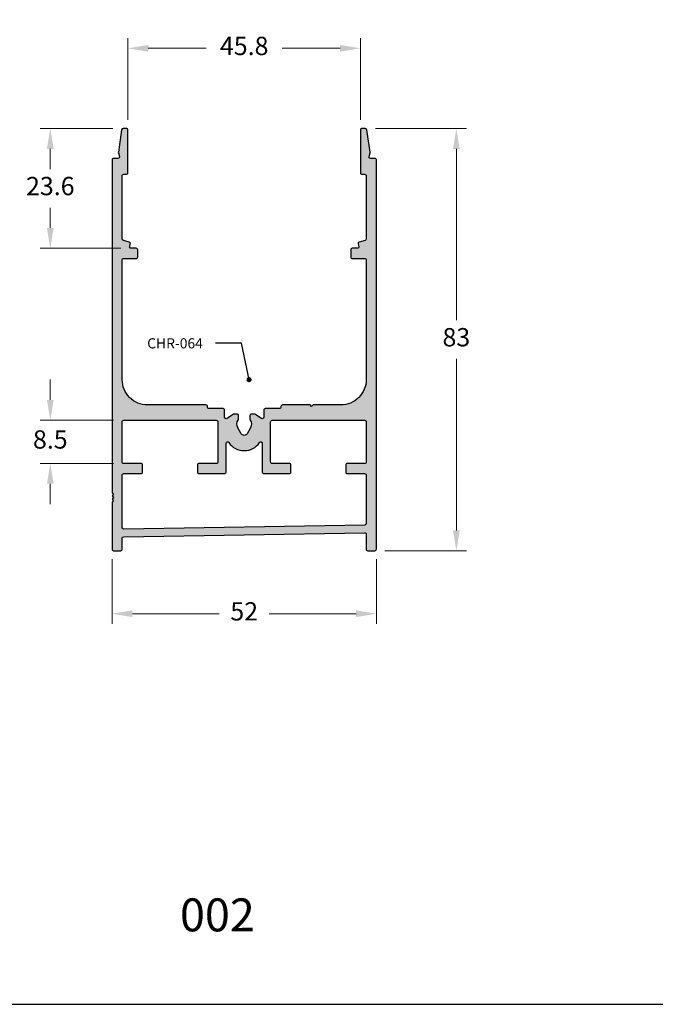
# Model space of a CAD drawing. Units: millimetres. Extents: x 3216 to 5314, y 6554 to 9026.
# Drawn here: x 3537 to 3599, y 6554 to 6651 of the extents above; entities that cross this region are included whole.
import ezdxf
from ezdxf import colors
from ezdxf.entities.mleader import LeaderData, LeaderLine
from ezdxf.math import Vec2, Vec3

# ---------------------------------------------------------------- set-up
doc = ezdxf.new("R2010")
doc.units = ezdxf.units.MM
doc.header["$PDMODE"] = 98
doc.layers.add('Layout', color=9, linetype='Continuous')
doc.layers.add('PERFIL_MULTILEADER', color=7, linetype='Continuous')
doc.styles.add('PERFIL', font='arial.ttf', dxfattribs={"height": 2.5})
doc.styles.add('Perfil-01', font='TitilliumWeb-Light.ttf', dxfattribs={"height": 1.8})
doc.dimstyles.new('New_Cota-Perfil 1-2', dxfattribs={"dimtxt": 1.8, "dimasz": 2, "dimexe": 1, "dimexo": 1, "dimgap": 1, "dimtad": 0, "dimtih": 1, "dimtoh": 1, "dimdec": 1, "dimlfac": 2, "dimzin": 11, "dimdsep": 46, "dimtxsty": 'Perfil-01', "dimcen": 0.09, "dimadec": 1, "dimazin": 3, "dimtfac": 1, "dimtdec": 1, "dimtofl": 0, "dimtmove": 0, "dimatfit": 1, "dimfxl": 1, "dimfrac": 2, "dimtzin": 11, "dimlwd": 0, "dimlwe": 0, "dimarcsym": 0})

# ---------------------------------------------------------------- blocks, each defined once
blk = doc.blocks.new('*D48')
at = {"color": 0, "lineweight": 0}
for p, q in [((3545.925, 6598.111), (3545.925, 6591.765)), ((3571.925, 6598.111), (3571.925, 6591.765)), ((3547.925, 6592.765), (3556.468, 6592.765)), ((3569.925, 6592.765), (3561.383, 6592.765))]:
    blk.add_line(p, q, dxfattribs=at)
at = {"color": 0}
for points in [[(3547.925, 6593.098), (3547.925, 6592.431), (3545.925, 6592.765)], [(3569.925, 6592.431), (3569.925, 6593.098), (3571.925, 6592.765)]]:
    blk.add_solid(points, dxfattribs=at)
at = {"layer": 'DEFPOINTS', "color": 0}
for p in [(3545.925, 6599.111), (3571.925, 6599.111), (3571.925, 6592.765)]:
    blk.add_point(p, dxfattribs=at)
at = {"color": 0, "insert": (3558.925, 6592.765), "char_height": 1.8, "attachment_point": 5, "style": 'Perfil-01'}
blk.add_mtext('52', dxfattribs=at)
blk = doc.blocks.new('*D49')
at = {"color": 0, "lineweight": 0}
for p, q in [((3571.836, 6640.461), (3580.794, 6640.461)), ((3579.794, 6638.461), (3579.794, 6621.611)), ((3579.794, 6600.961), (3579.794, 6617.811)), ((3572.775, 6598.961), (3580.794, 6598.961))]:
    blk.add_line(p, q, dxfattribs=at)
at = {"color": 0}
for points in [[(3580.127, 6638.461), (3579.461, 6638.461), (3579.794, 6640.461)], [(3579.461, 6600.961), (3580.127, 6600.961), (3579.794, 6598.961)]]:
    blk.add_solid(points, dxfattribs=at)
at = {"layer": 'DEFPOINTS', "color": 0}
for p in [(3570.836, 6640.461), (3571.775, 6598.961), (3579.794, 6598.961)]:
    blk.add_point(p, dxfattribs=at)
at = {"color": 0, "insert": (3579.794, 6619.711), "char_height": 1.8, "attachment_point": 5, "style": 'Perfil-01'}
blk.add_mtext('83', dxfattribs=at)
blk = doc.blocks.new('_Dot')
at = {"color": 0, "linetype": 'ByBlock', "lineweight": -2}
blk.add_line((-0.5, 0), (-1, 0), dxfattribs=at)
at = {"color": 0, "linetype": 'ByBlock', "const_width": 0.5}
blk.add_lwpolyline([(-0.25, 0, 1), (0.25, 0, 1)], format="xyb", close=True, dxfattribs=at)
blk = doc.blocks.new('*D50')
at = {"color": 0, "lineweight": 0}
for p, q in [((3539.85, 6613.786), (3539.85, 6615.786)), ((3546.075, 6611.786), (3538.85, 6611.786)), ((3546.075, 6607.536), (3538.85, 6607.536)), ((3539.85, 6605.536), (3539.85, 6603.536))]:
    blk.add_line(p, q, dxfattribs=at)
at = {"color": 0}
for points in [[(3539.517, 6613.786), (3540.184, 6613.786), (3539.85, 6611.786)], [(3540.184, 6605.536), (3539.517, 6605.536), (3539.85, 6607.536)]]:
    blk.add_solid(points, dxfattribs=at)
at = {"layer": 'DEFPOINTS', "color": 0}
for p in [(3547.075, 6611.786), (3539.85, 6607.536), (3547.075, 6607.536)]:
    blk.add_point(p, dxfattribs=at)
at = {"color": 0, "insert": (3539.85, 6609.661), "char_height": 1.8, "attachment_point": 5, "style": 'Perfil-01'}
blk.add_mtext('8.5', dxfattribs=at)
blk = doc.blocks.new('*D51')
at = {"color": 0, "lineweight": 0}
for p, q in [((3547.485, 6641.311), (3547.485, 6649.347)), ((3570.365, 6641.311), (3570.365, 6649.347)), ((3549.485, 6648.347), (3555.183, 6648.347)), ((3568.365, 6648.347), (3562.668, 6648.347))]:
    blk.add_line(p, q, dxfattribs=at)
at = {"color": 0}
for points in [[(3549.485, 6648.681), (3549.485, 6648.014), (3547.485, 6648.347)], [(3568.365, 6648.014), (3568.365, 6648.681), (3570.365, 6648.347)]]:
    blk.add_solid(points, dxfattribs=at)
at = {"layer": 'DEFPOINTS', "color": 0}
for p in [(3570.365, 6648.347), (3547.485, 6640.311), (3570.365, 6640.311)]:
    blk.add_point(p, dxfattribs=at)
at = {"color": 0, "insert": (3558.925, 6648.347), "char_height": 1.8, "attachment_point": 5, "style": 'Perfil-01'}
blk.add_mtext('45.8', dxfattribs=at)
blk = doc.blocks.new('*D52')
at = {"color": 0, "lineweight": 0}
for p, q in [((3546.015, 6640.461), (3538.85, 6640.461)), ((3539.85, 6638.461), (3539.85, 6636.473)), ((3539.85, 6630.684), (3539.85, 6632.673)), ((3546.805, 6628.684), (3538.85, 6628.684))]:
    blk.add_line(p, q, dxfattribs=at)
at = {"color": 0}
for points in [[(3540.184, 6638.461), (3539.517, 6638.461), (3539.85, 6640.461)], [(3539.517, 6630.684), (3540.184, 6630.684), (3539.85, 6628.684)]]:
    blk.add_solid(points, dxfattribs=at)
at = {"layer": 'DEFPOINTS', "color": 0}
for p in [(3547.015, 6640.461), (3539.85, 6628.684), (3547.805, 6628.684)]:
    blk.add_point(p, dxfattribs=at)
at = {"color": 0, "insert": (3539.85, 6634.573), "char_height": 1.8, "attachment_point": 5, "style": 'Perfil-01'}
blk.add_mtext('23.6', dxfattribs=at)

msp = doc.modelspace()

# ---------------------------------------------------------------- hatches: boundary and pattern name
h = msp.add_hatch(color=7)
h.paths.add_polyline_path([(3545.925, 6637.38), (3545.925, 6604.638), (3546.075, 6604.488), (3545.925, 6604.338), (3546.075, 6604.188), (3545.925, 6604.038), (3546.075, 6603.888), (3545.925, 6603.738), (3545.925, 6599.111, 0.414214), (3546.075, 6598.961), (3546.775, 6598.961, 0.414214), (3546.925, 6599.111, 0.000161), (3546.925, 6599.111), (3546.925, 6599.111), (3546.925, 6599.111), (3546.925, 6600.187, -0.409581), (3547.073, 6600.337), (3570.773, 6600.727, -0.419051), (3570.925, 6600.577), (3570.925, 6599.111, 0.414214), (3571.075, 6598.961), (3571.775, 6598.961, 0.414214), (3571.925, 6599.111), (3571.925, 6637.38, 0.414214), (3571.775, 6637.53), (3571.352, 6637.53, -0.493145), (3571.207, 6637.719), (3571.303, 6638.079, 0.102317), (3571.307, 6638.14), (3570.984, 6640.333, 0.372056), (3570.836, 6640.461), (3570.515, 6640.461, 0.414214), (3570.365, 6640.311), (3570.365, 6636.111, 0.414214), (3570.515, 6635.961), (3570.775, 6635.961, -0.414214), (3570.925, 6635.811), (3570.925, 6629.596, -0.339256), (3570.814, 6629.451), (3570.233, 6629.295, 0.414214), (3570.127, 6629.111), (3570.191, 6628.873, -0.493366), (3570.046, 6628.684), (3569.551, 6628.684, 0.414214), (3569.401, 6628.534), (3569.401, 6627.834, 0.414214), (3569.551, 6627.684), (3570.775, 6627.684, -0.414214), (3570.925, 6627.534), (3570.925, 6615.786, -0.414214), (3568.425, 6613.286), (3565.707, 6613.286), (3565.557, 6613.136), (3565.407, 6613.286), (3562.688, 6613.286, 0.414214), (3562.538, 6613.136), (3562.538, 6613.082, -0.414214), (3562.388, 6612.932), (3561, 6612.932, 0.414214), (3560.85, 6612.782), (3560.85, 6612.071, -0.599558), (3560.617, 6611.947), (3559.987, 6612.368, 0.148472), (3559.903, 6612.394), (3559.638, 6612.394, 0.414214), (3559.488, 6612.244), (3559.488, 6611.885, 0.150795), (3559.514, 6611.8, -0.287167), (3559.544, 6611.045), (3559.208, 6610.457, -0.579818), (3558.643, 6610.457), (3558.307, 6611.045, -0.287167), (3558.337, 6611.8, 0.150795), (3558.363, 6611.885), (3558.363, 6612.244, 0.414214), (3558.213, 6612.394), (3557.947, 6612.394, 0.148472), (3557.864, 6612.368), (3557.234, 6611.947, -0.599558), (3557, 6612.071), (3557, 6612.782, 0.414214), (3556.85, 6612.932), (3555.463, 6612.932, -0.414214), (3555.313, 6613.082), (3555.313, 6613.136, 0.414214), (3555.163, 6613.286), (3549.425, 6613.286, -0.414214), (3546.925, 6615.786), (3546.925, 6627.534, -0.414214), (3547.075, 6627.684), (3548.3, 6627.684, 0.414214), (3548.45, 6627.834), (3548.45, 6628.534, 0.414214), (3548.3, 6628.684), (3547.805, 6628.684, -0.493366), (3547.66, 6628.873), (3547.724, 6629.111, 0.414214), (3547.618, 6629.295), (3547.037, 6629.451, -0.339256), (3546.925, 6629.596), (3546.925, 6635.811, -0.414214), (3547.075, 6635.961), (3547.335, 6635.961, 0.414214), (3547.485, 6636.111), (3547.485, 6640.311, 0.414214), (3547.335, 6640.461), (3547.015, 6640.461, 0.372056), (3546.867, 6640.333), (3546.544, 6638.14, 0.102317), (3546.548, 6638.079), (3546.644, 6637.719, -0.493145), (3546.499, 6637.53), (3546.075, 6637.53, 0.414214)])
h.paths.add_polyline_path([(3546.925, 6606.386), (3546.925, 6601.235, 0.41906), (3547.078, 6601.085), (3570.778, 6601.477, 0.409384), (3570.925, 6601.627), (3570.925, 6606.386, 0.414214), (3570.775, 6606.536), (3569.075, 6606.536, -0.414214), (3568.925, 6606.686), (3568.925, 6607.386, -0.414214), (3569.075, 6607.536), (3570.775, 6607.536, 0.414214), (3570.925, 6607.686), (3570.925, 6611.636, 0.414214), (3570.775, 6611.786), (3561.67, 6611.786, 0.414214), (3561.52, 6611.636), (3561.52, 6607.686, 0.414214), (3561.67, 6607.536), (3563.37, 6607.536, -0.414214), (3563.52, 6607.386), (3563.52, 6606.686, -0.414214), (3563.37, 6606.536), (3560.859, 6606.536, -0.414214), (3560.709, 6606.686), (3560.709, 6609.508, 0.738472), (3560.435, 6609.592, -0.529242), (3557.416, 6609.592, 0.738472), (3557.142, 6609.508), (3557.142, 6606.686, -0.414214), (3556.992, 6606.536), (3554.481, 6606.536, -0.414214), (3554.331, 6606.686), (3554.331, 6607.386, -0.414214), (3554.481, 6607.536), (3556.181, 6607.536, 0.414214), (3556.331, 6607.686), (3556.331, 6611.636, 0.414214), (3556.181, 6611.786), (3547.075, 6611.786, 0.414214), (3546.925, 6611.636), (3546.925, 6607.686, 0.414214), (3547.075, 6607.536), (3548.775, 6607.536, -0.414214), (3548.925, 6607.386), (3548.925, 6606.686, -0.414214), (3548.775, 6606.536), (3547.075, 6606.536, 0.414214)], flags=16)

# ---------------------------------------------------------------- linework, layer by layer
at = {"color": 7}
msp.add_lwpolyline([(3546.925, 6599.111), (3546.925, 6600.187, -0.409581), (3547.073, 6600.337), (3570.773, 6600.727, -0.419051), (3570.925, 6600.577), (3570.925, 6599.111, 0.414214), (3571.075, 6598.961), (3571.775, 6598.961, 0.414214), (3571.925, 6599.111), (3571.925, 6637.38, 0.414214), (3571.775, 6637.53), (3571.352, 6637.53, -0.493145), (3571.207, 6637.719), (3571.303, 6638.079, 0.102317), (3571.307, 6638.14), (3570.984, 6640.333, 0.372056), (3570.836, 6640.461), (3570.515, 6640.461, 0.414214), (3570.365, 6640.311), (3570.365, 6636.111, 0.414214), (3570.515, 6635.961), (3570.775, 6635.961, -0.414214), (3570.925, 6635.811), (3570.925, 6629.596, -0.339256), (3570.814, 6629.451), (3570.233, 6629.295, 0.414214), (3570.127, 6629.111), (3570.191, 6628.873, -0.493366), (3570.046, 6628.684), (3569.551, 6628.684, 0.414214), (3569.401, 6628.534), (3569.401, 6627.834, 0.414214), (3569.551, 6627.684), (3570.775, 6627.684, -0.414214), (3570.925, 6627.534), (3570.925, 6615.786, -0.414214), (3568.425, 6613.286), (3565.707, 6613.286), (3565.557, 6613.136), (3565.407, 6613.286), (3562.688, 6613.286, 0.414214), (3562.538, 6613.136), (3562.538, 6613.082, -0.414214), (3562.388, 6612.932), (3561, 6612.932, 0.414214), (3560.85, 6612.782), (3560.85, 6612.071, -0.599558), (3560.617, 6611.947), (3559.987, 6612.368, 0.148472), (3559.903, 6612.394), (3559.638, 6612.394, 0.414214), (3559.488, 6612.244), (3559.488, 6611.885, 0.150795), (3559.514, 6611.8, -0.287167), (3559.544, 6611.045), (3559.208, 6610.457, -0.579818), (3558.643, 6610.457), (3558.307, 6611.045, -0.287167), (3558.337, 6611.8, 0.150795), (3558.363, 6611.885), (3558.363, 6612.244, 0.414214), (3558.213, 6612.394), (3557.947, 6612.394, 0.148472), (3557.864, 6612.368), (3557.234, 6611.947, -0.599558), (3557, 6612.071), (3557, 6612.782, 0.414214), (3556.85, 6612.932), (3555.463, 6612.932, -0.414214), (3555.313, 6613.082), (3555.313, 6613.136, 0.414214), (3555.163, 6613.286), (3549.425, 6613.286, -0.414214), (3546.925, 6615.786), (3546.925, 6627.534, -0.414214), (3547.075, 6627.684), (3548.3, 6627.684, 0.414214), (3548.45, 6627.834), (3548.45, 6628.534, 0.414214), (3548.3, 6628.684), (3547.805, 6628.684, -0.493366), (3547.66, 6628.873), (3547.724, 6629.111, 0.414214), (3547.618, 6629.295), (3547.037, 6629.451, -0.339256), (3546.925, 6629.596), (3546.925, 6635.811, -0.414214), (3547.075, 6635.961), (3547.335, 6635.961, 0.414214), (3547.485, 6636.111), (3547.485, 6640.311, 0.414214), (3547.335, 6640.461), (3547.015, 6640.461, 0.372056), (3546.867, 6640.333), (3546.544, 6638.14, 0.102317), (3546.548, 6638.079), (3546.644, 6637.719, -0.493145), (3546.499, 6637.53), (3546.075, 6637.53, 0.414214), (3545.925, 6637.38), (3545.925, 6604.638), (3546.075, 6604.488), (3545.925, 6604.338), (3546.075, 6604.188), (3545.925, 6604.038), (3546.075, 6603.888), (3545.925, 6603.738), (3545.925, 6599.111, 0.414214), (3546.075, 6598.961), (3546.775, 6598.961, 0.414402), (3546.925, 6599.111)], format="xyb", dxfattribs=at)
msp.add_lwpolyline([(3561.52, 6611.636, -0.414214), (3561.67, 6611.786), (3570.775, 6611.786, -0.414214), (3570.925, 6611.636), (3570.925, 6607.686, -0.414214), (3570.775, 6607.536), (3569.075, 6607.536, 0.414214), (3568.925, 6607.386), (3568.925, 6606.686, 0.414214), (3569.075, 6606.536), (3570.775, 6606.536, -0.414214), (3570.925, 6606.386), (3570.925, 6601.627, -0.409384), (3570.778, 6601.477), (3547.078, 6601.085, -0.41906), (3546.925, 6601.235), (3546.925, 6606.386, -0.414214), (3547.075, 6606.536), (3548.775, 6606.536, 0.414214), (3548.925, 6606.686), (3548.925, 6607.386, 0.414214), (3548.775, 6607.536), (3547.075, 6607.536, -0.414214), (3546.925, 6607.686), (3546.925, 6611.636, -0.414214), (3547.075, 6611.786), (3556.181, 6611.786, -0.414214), (3556.331, 6611.636), (3556.331, 6607.686, -0.414214), (3556.181, 6607.536), (3554.481, 6607.536, 0.414214), (3554.331, 6607.386), (3554.331, 6606.686, 0.414214), (3554.481, 6606.536), (3556.992, 6606.536, 0.414214), (3557.142, 6606.686), (3557.142, 6609.508, -0.738472), (3557.416, 6609.592, 0.529242), (3560.435, 6609.592, -0.738472), (3560.709, 6609.508), (3560.709, 6606.686, 0.414214), (3560.859, 6606.536), (3563.37, 6606.536, 0.414214), (3563.52, 6606.686), (3563.52, 6607.386, 0.414214), (3563.37, 6607.536), (3561.67, 6607.536, -0.414214), (3561.52, 6607.686)], format="xyb", close=True, dxfattribs=at)
at = {"layer": 'Layout'}
msp.add_lwpolyline([(3451.9, 6554.366), (3661.9, 6554.366), (3661.9, 6851.366), (3451.9, 6851.366), (3451.9, 6554.366)], dxfattribs=at)

# ---------------------------------------------------------------- texts
at = {"color": 7, "lineweight": -3, "insert": (3547.658, 6564.777), "char_height": 3.24, "width": 17.25684, "attachment_point": 1, "style": 'Perfil-01'}
msp.add_mtext('\\pxqc;002', dxfattribs=at)

# ---------------------------------------------------------------- dimensions: what is measured, and where the dimension line sits
for base, p1, p2, picture, middle in [((3570.365, 6648.347), (3547.485, 6640.311), (3570.365, 6640.311), '*D51', (3558.925, 6648.347)), ((3571.925, 6592.765), (3545.925, 6599.111), (3571.925, 6599.111), '*D48', (3558.925, 6592.765))]:
    dim = msp.add_linear_dim(base=base, p1=p1, p2=p2, dimstyle='New_Cota-Perfil 1-2')
    dim.commit()
    dim.dimension.update_dxf_attribs({"geometry": picture, "text_midpoint": middle})
for base, p1, p2, picture, middle in [((3539.85, 6628.684), (3547.015, 6640.461), (3547.805, 6628.684), '*D52', (3539.85, 6634.573)), ((3579.794, 6598.961), (3570.836, 6640.461), (3571.775, 6598.961), '*D49', (3579.794, 6619.711)), ((3539.85, 6607.536), (3547.075, 6611.786), (3547.075, 6607.536), '*D50', (3539.85, 6609.661))]:
    dim = msp.add_linear_dim(base=base, p1=p1, p2=p2, angle=90, dimstyle='New_Cota-Perfil 1-2')
    dim.commit()
    dim.dimension.update_dxf_attribs({"geometry": picture, "text_midpoint": middle})

# ---------------------------------------------------------------- leaders
at = {"layer": 'PERFIL_MULTILEADER', "color": 7}
ml = msp.add_multileader_mtext('Standard', dxfattribs=at)
ml.set_content('{\\fTitillium Web|b0|i0|c0|p2;CHR-064}', color=7, style='PERFIL')
ml.set_leader_properties(color=251)
ml.set_arrow_properties(name='DOT')
ml.build(insert=Vec2(0, 0))
ml.multileader.update_dxf_attribs({"text_left_attachment_type": 2, "text_right_attachment_type": 2, "text_top_attachment_type": 0, "text_bottom_attachment_type": 0, "dogleg_length": 4, "arrow_head_size": 0.5})
ctx = ml.context
ctx.base_point, ctx.char_height, ctx.arrow_head_size, ctx.landing_gap_size, ctx.plane_origin = Vec3(3546.704, 6619.346), 1, 0.5, 1.25, Vec3(3569.726, 6616.384)
ctx.left_attachment, ctx.right_attachment, ctx.text_align_type = 2, 2, 2
notes = []
notes.append((ctx, [(0, (1, 1, 0), (3558.66, 6619.346), (-1, 0), 2.551, [(0, [(3559.404, 6615.773)], 256, [])])]))
ctx.mtext.insert, ctx.mtext.defined_height, ctx.mtext.alignment, ctx.mtext.flow_direction = Vec3(3554.859, 6619.846), 2.4, 3, 5
for ctx, leaders in notes:
    for number, flags, end, landing, length, lines in leaders:
        leader = LeaderData()
        leader.index, (leader.has_last_leader_line, leader.has_dogleg_vector, leader.attachment_direction) = number, flags
        leader.last_leader_point, leader.dogleg_vector, leader.dogleg_length = Vec3(end), Vec3(landing), length
        for number, points, colour, breaks in lines:
            line = LeaderLine()
            line.index, line.vertices, line.color, line.breaks = number, Vec3.list(points), colors.encode_raw_color(colour), breaks
            leader.lines.append(line)
        ctx.leaders.append(leader)

doc.saveas('drawing.dxf')
